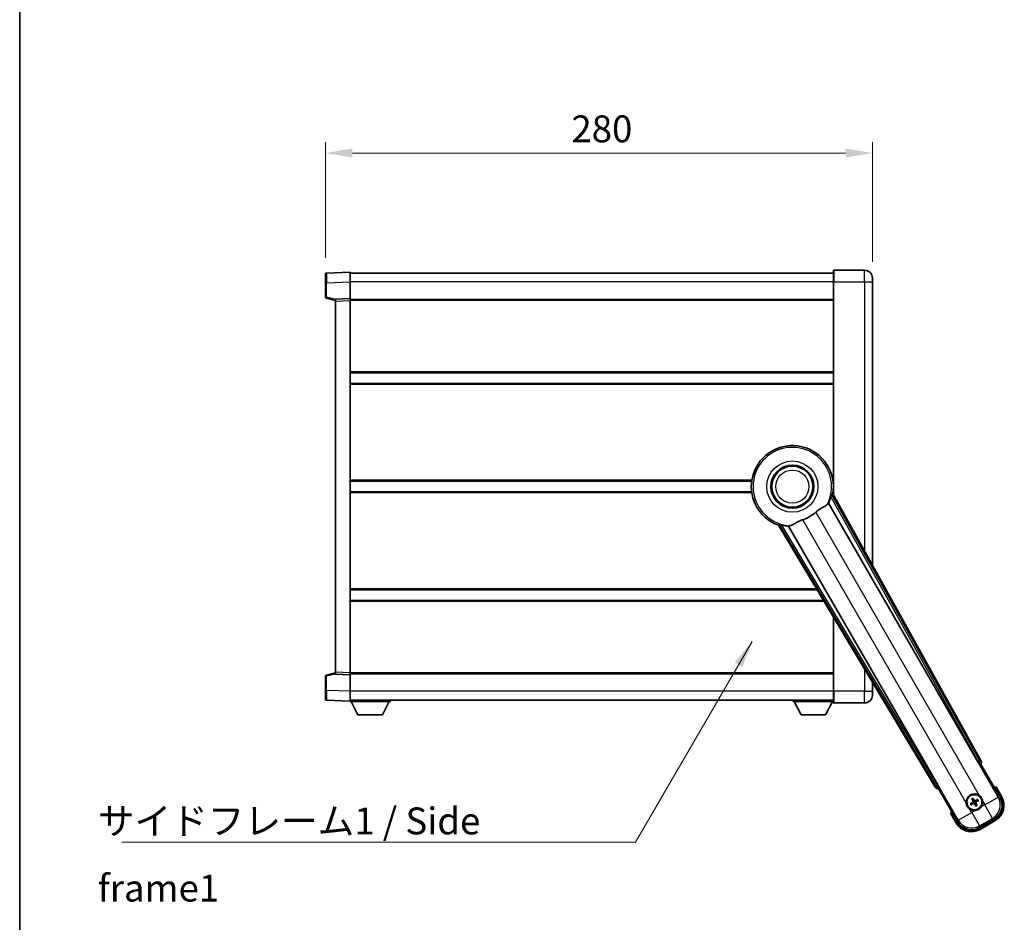
# Model space of a CAD drawing. Units: millimetres. Extents: x 1 to 10628, y 2 to 1688.
# Drawn here: x 2357 to 2861, y 528 to 990 of the extents above; entities that cross this region are included whole.
import ezdxf

# ---------------------------------------------------------------- set-up
doc = ezdxf.new("R2010")
doc.units = ezdxf.units.MM
for name, color, linetype, lineweight in [('Border (ISO)', 7, 'Continuous', 35), ('Dimension (ISO)', 7, 'Continuous', 18), ('Dimension (ISO) @ 1', 7, 'Continuous', 18), ('Symbol (ISO)', 7, 'Continuous', 18), ('Symbol (ISO) @ 1', 7, 'Continuous', 18), ('Visible (ISO)', 7, 'Continuous', 35), ('Visible Narrow (ISO)', 7, 'Continuous', 25)]:
    doc.layers.add(name, color=color, linetype=linetype, lineweight=lineweight)
doc.styles.add('Note Text (TK)', font='MS PGothic.ttf')
doc.dimstyles.new('Default - Method 1b (TK)', dxfattribs={"dimscale": 6, "dimtxt": 2.5, "dimasz": 2.5, "dimexe": 1, "dimexo": 1.5, "dimgap": 1, "dimtad": 1, "dimtoh": 1, "dimrnd": 1e-08, "dimdsep": 46, "dimtxsty": 'Note Text (TK)', "dimcen": 0.09, "dimdle": 5, "dimclrd": 100, "dimclre": 100, "dimclrt": 7, "dimadec": 1, "dimazin": 1, "dimtfac": 1, "dimtmove": 0, "dimatfit": 3, "dimfxl": 0, "dimtolj": 1, "dimlwd": -1, "dimlwe": -1, "dimarcsym": 0})
doc.dimstyles.new('Default - Method 1b (TK)$7', dxfattribs={"dimscale": 6, "dimtxt": 2.5, "dimasz": 2.5, "dimexe": 1, "dimexo": 1.5, "dimgap": 1, "dimtad": 1, "dimtoh": 1, "dimrnd": 1e-08, "dimdsep": 46, "dimtxsty": 'Note Text (TK)', "dimcen": 0.09, "dimdle": 5, "dimclrd": 256, "dimclre": 100, "dimclrt": 7, "dimadec": 1, "dimazin": 1, "dimtfac": 1, "dimtmove": 0, "dimatfit": 3, "dimfxl": 0, "dimtolj": 1, "dimlwd": -1, "dimlwe": -1, "dimarcsym": 0})

# ---------------------------------------------------------------- blocks, each defined once
blk = doc.blocks.new('図面枠 tk図枠')
at = {"layer": 'Border (ISO)'}
blk.add_line((14.5, 289), (14.5, 8), dxfattribs=at)
blk = doc.blocks.new('*D64')
at = {"layer": 'Defpoints', "color": 0, "transparency": 16777216}
for p in [(2793.74, 921.44), (2513.74, 859.52), (2793.74, 857.44)]:
    blk.add_point(p, dxfattribs=at)
at = {"layer": 'Dimension (ISO)', "color": 100, "transparency": 16777216}
for p, q in [((2513.74, 867.77), (2513.74, 926.94)), ((2793.74, 865.69), (2793.74, 926.94)), ((2527.49, 921.44), (2779.99, 921.44))]:
    blk.add_line(p, q, dxfattribs=at)
for points in [[(2527.49, 923.74), (2527.49, 919.15), (2513.74, 921.44)], [(2779.99, 923.74), (2779.99, 919.15), (2793.74, 921.44)]]:
    blk.add_solid(points, dxfattribs=at)
at = {"layer": 'Dimension (ISO)', "color": 7, "transparency": 16777216, "insert": (2639.6, 933.82), "char_height": 13.75, "attachment_point": 4, "style": 'Note Text (TK)'}
blk.add_mtext('\\A1;280', dxfattribs=at)

msp = doc.modelspace()

# ---------------------------------------------------------------- linework, layer by layer
at = {"layer": 'Visible (ISO)'}
for p, q in [((2513.7435, 855.0272), (2513.7435, 859.5244)), ((2526.2435, 860.4438), (2514.2261, 860.0241)), ((2526.2435, 860.4438), (2526.2435, 855.4468)), ((2773.7435, 859.9438), (2526.2435, 859.9438)), ((2773.7435, 855.4438), (2773.7435, 861.1938)), ((2789.7435, 861.4438), (2773.9935, 861.4438)), ((2793.7435, 857.4438), (2793.7435, 855.4438)), ((2513.7435, 855.0272), (2513.7435, 847.6128)), ((2526.2435, 855.4468), (2526.2435, 846.9438)), ((2773.7435, 855.4438), (2773.7435, 746.3624)), ((2793.7435, 710.3979), (2793.7435, 855.4438)), ((2514.1194, 847.1285), (2518.7435, 845.9438)), ((2526.2435, 846.9438), (2518.7435, 846.6819)), ((2518.7435, 845.6825), (2518.7435, 846.6819)), ((2518.7435, 845.6825), (2518.7435, 655.7051)), ((2526.2435, 846.9438), (2526.2435, 845.9444)), ((2773.7435, 846.4438), (2526.2435, 846.4438)), ((2526.2435, 845.9444), (2526.2435, 655.4432)), ((2773.7435, 808.9438), (2526.2435, 808.9438)), ((2773.7435, 803.4438), (2526.2435, 803.4438)), ((2731.9243, 753.4438), (2526.2435, 753.4438)), ((2773.7435, 753.4438), (2773.5627, 753.4438)), ((2731.9243, 747.9438), (2526.2435, 747.9438)), ((2849.4584, 610.2102), (2773.4095, 746.9631)), ((2773.7435, 747.9438), (2773.5627, 747.9438)), ((2771.32, 742.2935), (2847.7741, 609.8712)), ((2745.6415, 730.9312), (2826.0484, 596.6944)), ((2827.1842, 597.9836), (2750.7302, 730.4059)), ((2765.4007, 697.9438), (2526.2435, 697.9438)), ((2768.6952, 692.4438), (2526.2435, 692.4438)), ((2773.7435, 684.0157), (2773.7435, 645.9438)), ((2518.7435, 654.7057), (2518.7435, 655.7051)), ((2513.7435, 653.7748), (2513.7435, 646.3604)), ((2518.7435, 655.4438), (2514.1194, 654.2591)), ((2518.7435, 654.7057), (2526.2435, 654.4438)), ((2526.2435, 655.4432), (2526.2435, 654.4438)), ((2773.7435, 654.9438), (2526.2435, 654.9438)), ((2526.2435, 654.4438), (2526.2435, 645.9408)), ((2793.7435, 645.9438), (2793.7435, 650.6264)), ((2513.7435, 641.8632), (2513.7435, 646.3604)), ((2526.2435, 645.9408), (2526.2435, 640.9438)), ((2773.7435, 640.1938), (2773.7435, 645.9438)), ((2793.7435, 645.9438), (2793.7435, 643.9438)), ((2514.2261, 641.3635), (2526.2435, 640.9438)), ((2773.7435, 641.4438), (2526.2435, 641.4438)), ((2526.2435, 640.9438), (2526.2435, 640.7438)), ((2526.2435, 640.7438), (2546.8435, 640.7438)), ((2530.2935, 633.8438), (2526.7435, 640.7438)), ((2542.7935, 633.8438), (2546.3435, 640.7438)), ((2546.8435, 641.4438), (2546.8435, 640.7438)), ((2753.1435, 641.4438), (2753.1435, 640.7438)), ((2753.1435, 640.7438), (2773.7435, 640.7438)), ((2757.1935, 633.8438), (2753.6435, 640.7438)), ((2769.6935, 633.8438), (2773.2435, 640.7438)), ((2773.9935, 639.9438), (2789.7435, 639.9438)), ((2530.2935, 633.8438), (2542.7935, 633.8438)), ((2757.1935, 633.8438), (2769.6935, 633.8438)), ((2848.3413, 609.0484), (2849.0688, 608.8535)), ((2849.0688, 608.8535), (2849.0859, 608.8633)), ((2849.0688, 608.8535), (2859.084, 591.5066)), ((2827.4011, 596.3436), (2827.4182, 596.3535)), ((2827.4182, 596.3535), (2827.6131, 597.0809)), ((2837.4334, 579.0066), (2827.4182, 596.3535)), ((2859.9349, 592.033), (2857.2624, 596.6617)), ((2844.7074, 590.8013), (2845.0566, 590.3533)), ((2845.4459, 590.5781), (2845.2325, 591.1045)), ((2847.6147, 590.4661), (2847.1668, 590.1169)), ((2847.3915, 589.7277), (2847.9179, 589.9411)), ((2844.5955, 588.6324), (2844.0691, 588.4191)), ((2844.3723, 587.894), (2844.8202, 588.2432)), ((2846.5412, 587.7821), (2846.7545, 587.2557)), ((2847.2796, 587.5588), (2846.9304, 588.0068)), ((2833.8797, 583.1617), (2836.5522, 578.533)), ((2856.167, 580.62), (2848.32, 576.0895)), ((2848.8464, 575.2387), (2856.6406, 579.7387))]:
    msp.add_line(p, q, dxfattribs=at)
for centre, radius in [((2752.7435, 750.6938), 11), ((2752.7435, 750.6938), 10.5), ((2752.7435, 750.6938), 10.5), ((2845.9935, 589.1801), 4), ((2845.9935, 589.1801), 3.8385)]:
    msp.add_circle(centre, radius, dxfattribs=at)
for centre, radius, start, end in [((2514.2435, 859.5244), 0.5, 92, 180), ((2773.9935, 861.1938), 0.25, 90, 180), ((2789.7435, 857.4438), 4, 0, 90), ((2514.2435, 847.6128), 0.5, 180, 255.63), ((2752.7435, 750.6938), 21, 349.766832, 250.233168), ((2752.7435, 750.6938), 20.3876, 335.66743, 345.295726), ((2752.7435, 750.6938), 17.7503, 287.449905, 312.550095), ((2752.7435, 750.6938), 20.3876, 254.704274, 264.33257), ((2514.2435, 653.7748), 0.5, 104.37, 180), ((2514.2435, 641.8632), 0.5, 180, 268), ((2789.7435, 643.9438), 4, 270, 0), ((2773.9935, 640.1938), 0.25, 180, 270), ((2850.7535, 580.9355), 17.02, 67.515889, 72.740919), ((2845.9935, 589.1801), 4.25, 54.8332, 185.1668), ((2845.9935, 589.1801), 1.5014, 111.392281, 128.607719), ((2845.9935, 589.1801), 1.5014, 21.392281, 38.607719), ((2852.1406, 587.533), 9, 300, 30), ((2845.9935, 589.1801), 4.25, 234.8332, 275.1668), ((2845.9935, 589.1801), 1.5014, 201.392281, 218.607719), ((2845.9935, 589.1801), 1.5014, 291.392281, 308.607719), ((2845.9935, 589.1801), 4.25, 324.8332, 5.1668), ((2850.7535, 580.9355), 17.02, 167.259081, 172.484111), ((2844.3464, 583.033), 9, 210, 300)]:
    msp.add_arc(centre, radius, start, end, dxfattribs=at)
for centre, major_axis, ratio, start_param, end_param in [((2848.5775, 609.7289), (0.971, -0.2686), 0.99255093, 5.50956512, 7.0568055), ((2847.8498, 609.9149), (-0.5, 0.866), 0.08748866, 1.57079633, 3.05432619), ((2826.9057, 597.2167), (-0.2529, -0.9752), 0.99255093, 5.50956512, 7.0568055), ((2827.1084, 597.9399), (0.5, -0.866), 0.08748866, 0.08726646, 1.57079633), ((2846.1232, 589.2486), (3.0339, -5.7466), 0.08715574, 4.36672138, 4.60659097), ((2845.8693, 589.102), (-3.4598, 5.5008), 0.08715574, 4.81818699, 5.05805658), ((2846.062, 589.0503), (-5.7466, -3.0339), 0.08715574, 4.36672138, 4.60659097), ((2845.9154, 589.3042), (5.5008, 3.4598), 0.08715574, 4.81818699, 5.05805658), ((2852.0989, 587.5441), (7.7863, -2.0863), 0.99243251, 5.50158524, 7.06478537), ((2846.0716, 589.0559), (-5.5008, -3.4598), 0.08715574, 4.81818699, 5.05805658), ((2845.925, 589.3098), (5.7466, 3.0339), 0.08715574, 4.36672138, 4.60659097), ((2846.1177, 589.2582), (3.4598, -5.5008), 0.08715574, 4.81818699, 5.05805658), ((2845.8638, 589.1116), (-3.0339, 5.7466), 0.08715574, 4.36672138, 4.60659097), ((2844.3576, 583.0747), (-2.0863, -7.7863), 0.99243251, 5.50158524, 7.06478537)]:
    msp.add_ellipse(centre, major_axis=major_axis, ratio=ratio, start_param=start_param, end_param=end_param, dxfattribs=at)
for points, knots in [([(2772.4634, 745.5188), (2772.5046, 745.6762), (2772.5479, 745.8423), (2772.6387, 746.1918), (2772.6857, 746.3726), (2772.7529, 746.6166), (2772.7799, 746.7096), (2772.8133, 746.8063), (2772.8234, 746.8316), (2772.8395, 746.863), (2772.8459, 746.8708), (2772.8509, 746.8717)], [0.192845303, 0.192845303, 0.192845303, 0.192845303, 0.240507365, 0.240507365, 0.297130074, 0.297130074, 0.334079186, 0.334079186, 0.352553742, 0.352553742, 0.369009283, 0.369009283, 0.369009283, 0.369009283]), ([(2764.7469, 737.6174), (2764.9294, 737.785), (2765.1157, 737.946), (2765.6005, 738.3409), (2765.9009, 738.5629), (2766.8, 739.1773), (2767.3969, 739.5219), (2768.7293, 740.2733), (2769.4383, 740.6598), (2770.3118, 741.2907), (2770.5679, 741.5228), (2770.7403, 741.7568)], [-5.27158626, -5.27158626, -5.27158626, -5.27158626, -5.18721863, -5.18721863, -5.05628435, -5.05628435, -4.79921142, -4.79921142, -4.44219969, -4.44219969, -4.22248819, -4.22248819, -4.22248819, -4.22248819]), ([(2770.7403, 741.7568), (2770.7414, 741.7583), (2770.7424, 741.7598), (2770.994, 742.1008), (2771.1638, 742.2858), (2771.2515, 742.2901)], [2.102258604, 2.102258604, 2.102258604, 2.102258604, 2.10340374, 2.10340374, 2.370180755, 2.370180755, 2.370180755, 2.370180755]), ([(2745.9999, 731.3692), (2746.0031, 731.3732), (2746.0131, 731.3748), (2746.0484, 731.373), (2746.0753, 731.3691), (2746.1758, 731.3497), (2746.2698, 731.3265), (2746.5147, 731.2628), (2746.6948, 731.213), (2747.0428, 731.117), (2747.2083, 731.0714), (2747.3652, 731.0284)], [0.3759847, 0.3759847, 0.3759847, 0.3759847, 0.392440242, 0.392440242, 0.410914798, 0.410914798, 0.44786391, 0.44786391, 0.504486619, 0.504486619, 0.552148681, 0.552148681, 0.552148681, 0.552148681]), ([(2751.4848, 730.6397), (2751.7431, 730.6686), (2752.0335, 730.7561), (2752.8861, 731.1176), (2753.4879, 731.4673), (2754.7763, 732.2319), (2755.4373, 732.6288), (2756.512, 733.1616), (2756.8713, 733.3237), (2757.5138, 733.576), (2757.7876, 733.6727), (2758.0663, 733.7604)], [-8.358650844, -8.358650844, -8.358650844, -8.358650844, -8.190003506, -8.190003506, -7.917688575, -7.917688575, -7.676295197, -7.676295197, -7.560988477, -7.560988477, -7.477759094, -7.477759094, -7.477759094, -7.477759094]), ([(2750.7673, 730.4635), (2750.8149, 730.5374), (2751.06, 730.5919), (2751.4812, 730.6393), (2751.483, 730.6395), (2751.4848, 730.6397)], [2.57632281, 2.57632281, 2.57632281, 2.57632281, 2.843099825, 2.843099825, 2.844244962, 2.844244962, 2.844244962, 2.844244962]), ([(2856.915, 596.2635), (2856.9157, 596.2643), (2856.9165, 596.2651), (2856.9423, 596.2948), (2856.9673, 596.3236), (2857.0162, 596.3799), (2857.04, 596.4072), (2857.1032, 596.4797), (2857.1399, 596.5218), (2857.1999, 596.5904), (2857.2232, 596.617), (2857.2544, 596.6526), (2857.2624, 596.6617), (2857.2624, 596.6617)], [-0.0003347789, -0.0003347789, -0.0003347789, -0.0003347789, 0, 0, 0.011463002, 0.011463002, 0.0228675214, 0.0228675214, 0.0430502261, 0.0430502261, 0.0621538264, 0.0621538264, 0.0807455701, 0.0807455701, 0.0807455701, 0.0807455701]), ([(2844.7074, 590.8013), (2844.7036, 590.8063), (2844.6983, 590.8138), (2844.6868, 590.8317), (2844.6782, 590.8459), (2844.6628, 590.8727), (2844.6532, 590.8901), (2844.6383, 590.9183), (2844.6305, 590.9338), (2844.624, 590.9469)], [0.0459372434, 0.0459372434, 0.0459372434, 0.0459372434, 0.0499619147, 0.0499619147, 0.0549494088, 0.0549494088, 0.0600073503, 0.0600073503, 0.0644982316, 0.0644982316, 0.0644982316, 0.0644982316]), ([(2845.1481, 591.2495), (2845.1563, 591.2373), (2845.1658, 591.2228), (2845.1827, 591.1958), (2845.193, 591.1789), (2845.2085, 591.1521), (2845.2165, 591.1375), (2845.2262, 591.1186), (2845.2301, 591.1103), (2845.2325, 591.1045)], [0.0156348301, 0.0156348301, 0.0156348301, 0.0156348301, 0.0201257115, 0.0201257115, 0.0251836529, 0.0251836529, 0.0301711471, 0.0301711471, 0.0341958184, 0.0341958184, 0.0341958184, 0.0341958184]), ([(2846.4059, 589.8688), (2846.37, 589.8502), (2846.328, 589.8375), (2846.2422, 589.8298), (2846.1984, 589.8349), (2846.1207, 589.8588), (2846.0817, 589.8793), (2846.0217, 589.9285), (2845.9986, 589.9548), (2845.9807, 589.9827)], [0, 0, 0, 0, 0.0121827904, 0.0121827904, 0.0243655807, 0.0243655807, 0.0365656453, 0.0365656453, 0.0463302673, 0.0463302673, 0.0463302673, 0.0463302673]), ([(2847.6147, 590.4661), (2847.6197, 590.47), (2847.6273, 590.4753), (2847.6451, 590.4868), (2847.6593, 590.4954), (2847.6862, 590.5108), (2847.7036, 590.5204), (2847.7317, 590.5352), (2847.7472, 590.5431), (2847.7603, 590.5495)], [0.0459372434, 0.0459372434, 0.0459372434, 0.0459372434, 0.0499619147, 0.0499619147, 0.0549494088, 0.0549494088, 0.0600073503, 0.0600073503, 0.0644982316, 0.0644982316, 0.0644982316, 0.0644982316]), ([(2848.0629, 590.0254), (2848.0508, 590.0173), (2848.0362, 590.0078), (2848.0093, 589.9909), (2847.9923, 589.9806), (2847.9655, 589.9651), (2847.951, 589.9571), (2847.9321, 589.9474), (2847.9238, 589.9434), (2847.9179, 589.9411)], [0.0156348301, 0.0156348301, 0.0156348301, 0.0156348301, 0.0201257115, 0.0201257115, 0.0251836529, 0.0251836529, 0.0301711471, 0.0301711471, 0.0341958184, 0.0341958184, 0.0341958184, 0.0341958184]), ([(2848.4413, 592.6543), (2848.5183, 592.6001), (2848.5937, 592.5432), (2849.0791, 592.1504), (2849.4255, 591.7356), (2849.9227, 590.8745), (2850.1087, 590.3671), (2850.2061, 589.7503), (2850.2178, 589.6566), (2850.2262, 589.5628)], [4.535339596, 4.535339596, 4.535339596, 4.535339596, 4.561894963, 4.561894963, 4.711051305, 4.711051305, 4.860207647, 4.860207647, 4.886763014, 4.886763014, 4.886763014, 4.886763014]), ([(2843.5457, 585.7058), (2843.4687, 585.76), (2843.3933, 585.817), (2842.908, 586.2097), (2842.5615, 586.6245), (2842.0643, 587.4856), (2841.8784, 587.9931), (2841.7809, 588.6098), (2841.7693, 588.7035), (2841.7608, 588.7973)], [4.535339596, 4.535339596, 4.535339596, 4.535339596, 4.561894963, 4.561894963, 4.711051305, 4.711051305, 4.860207647, 4.860207647, 4.886763014, 4.886763014, 4.886763014, 4.886763014]), ([(2843.9241, 588.3347), (2843.9362, 588.3429), (2843.9508, 588.3523), (2843.9777, 588.3693), (2843.9947, 588.3795), (2844.0215, 588.3951), (2844.036, 588.4031), (2844.0549, 588.4128), (2844.0633, 588.4167), (2844.0691, 588.4191)], [0.0156348301, 0.0156348301, 0.0156348301, 0.0156348301, 0.0201257115, 0.0201257115, 0.0251836529, 0.0251836529, 0.0301711471, 0.0301711471, 0.0341958184, 0.0341958184, 0.0341958184, 0.0341958184]), ([(2844.3723, 587.894), (2844.3673, 587.8901), (2844.3597, 587.8849), (2844.3419, 587.8733), (2844.3277, 587.8648), (2844.3008, 587.8493), (2844.2834, 587.8398), (2844.2553, 587.8249), (2844.2398, 587.817), (2844.2267, 587.8106)], [0.0459372434, 0.0459372434, 0.0459372434, 0.0459372434, 0.0499619147, 0.0499619147, 0.0549494088, 0.0549494088, 0.0600073503, 0.0600073503, 0.0644982316, 0.0644982316, 0.0644982316, 0.0644982316]), ([(2845.3048, 589.5925), (2845.3233, 589.5566), (2845.3361, 589.5145), (2845.3438, 589.4287), (2845.3387, 589.385), (2845.3148, 589.3073), (2845.2943, 589.2682), (2845.245, 589.2082), (2845.2188, 589.1852), (2845.1909, 589.1673)], [0, 0, 0, 0, 0.0121827904, 0.0121827904, 0.0243655807, 0.0243655807, 0.0365656453, 0.0365656453, 0.0463302673, 0.0463302673, 0.0463302673, 0.0463302673]), ([(2845.4567, 589.6726), (2845.4796, 589.6335), (2845.497, 589.5908), (2845.517, 589.5135), (2845.5228, 589.4732), (2845.5231, 589.3907), (2845.5175, 589.3486), (2845.497, 589.2721), (2845.4808, 589.2328), (2845.4393, 589.1616), (2845.4141, 589.1296), (2845.3582, 589.0726), (2845.3217, 589.0443), (2845.2823, 589.0219)], [0.2183706741, 0.2183706741, 0.2183706741, 0.2183706741, 0.2324387752, 0.2324387752, 0.2443116158, 0.2443116158, 0.2561844563, 0.2561844563, 0.2680572968, 0.2680572968, 0.2799301374, 0.2799301374, 0.2939982384, 0.2939982384, 0.2939982384, 0.2939982384]), ([(2845.5009, 588.6432), (2845.54, 588.6661), (2845.5828, 588.6836), (2845.6601, 588.7035), (2845.7004, 588.7094), (2845.7828, 588.7097), (2845.825, 588.704), (2845.9014, 588.6835), (2845.9408, 588.6673), (2846.012, 588.6259), (2846.044, 588.6006), (2846.1009, 588.5447), (2846.1293, 588.5083), (2846.1517, 588.4689)], [0.2183706741, 0.2183706741, 0.2183706741, 0.2183706741, 0.2324387752, 0.2324387752, 0.2443116158, 0.2443116158, 0.2561844563, 0.2561844563, 0.2680572968, 0.2680572968, 0.2799301374, 0.2799301374, 0.2939982384, 0.2939982384, 0.2939982384, 0.2939982384]), ([(2845.5811, 588.4914), (2845.617, 588.5099), (2845.659, 588.5226), (2845.7449, 588.5303), (2845.7886, 588.5252), (2845.8663, 588.5013), (2845.9053, 588.4808), (2845.9653, 588.4316), (2845.9884, 588.4053), (2846.0063, 588.3774)], [0, 0, 0, 0, 0.0121827904, 0.0121827904, 0.0243655807, 0.0243655807, 0.0365656453, 0.0365656453, 0.0463302673, 0.0463302673, 0.0463302673, 0.0463302673]), ([(2846.4861, 589.7169), (2846.447, 589.694), (2846.4042, 589.6766), (2846.3269, 589.6566), (2846.2866, 589.6508), (2846.2042, 589.6505), (2846.162, 589.6561), (2846.0856, 589.6766), (2846.0463, 589.6928), (2845.975, 589.7342), (2845.943, 589.7595), (2845.8861, 589.8154), (2845.8577, 589.8519), (2845.8354, 589.8913)], [0.2183706741, 0.2183706741, 0.2183706741, 0.2183706741, 0.2324387752, 0.2324387752, 0.2443116158, 0.2443116158, 0.2561844563, 0.2561844563, 0.2680572968, 0.2680572968, 0.2799301374, 0.2799301374, 0.2939982384, 0.2939982384, 0.2939982384, 0.2939982384]), ([(2849.4678, 586.7322), (2849.4135, 586.6552), (2849.3566, 586.5799), (2848.9638, 586.0945), (2848.5491, 585.7481), (2847.6879, 585.2509), (2847.1805, 585.0649), (2846.5638, 584.9674), (2846.4701, 584.9558), (2846.3762, 584.9473)], [4.535339596, 4.535339596, 4.535339596, 4.535339596, 4.561894963, 4.561894963, 4.711051305, 4.711051305, 4.860207647, 4.860207647, 4.886763014, 4.886763014, 4.886763014, 4.886763014]), ([(2846.5303, 588.6875), (2846.5074, 588.7266), (2846.49, 588.7694), (2846.4701, 588.8466), (2846.4642, 588.887), (2846.4639, 588.9694), (2846.4696, 589.0115), (2846.49, 589.088), (2846.5062, 589.1273), (2846.5477, 589.1985), (2846.5729, 589.2306), (2846.6288, 589.2875), (2846.6653, 589.3158), (2846.7047, 589.3382)], [0.2183706741, 0.2183706741, 0.2183706741, 0.2183706741, 0.2324387752, 0.2324387752, 0.2443116158, 0.2443116158, 0.2561844563, 0.2561844563, 0.2680572968, 0.2680572968, 0.2799301374, 0.2799301374, 0.2939982384, 0.2939982384, 0.2939982384, 0.2939982384]), ([(2846.6822, 588.7677), (2846.6637, 588.8036), (2846.6509, 588.8456), (2846.6432, 588.9314), (2846.6483, 588.9752), (2846.6723, 589.0528), (2846.6927, 589.0919), (2846.742, 589.1519), (2846.7682, 589.175), (2846.7961, 589.1929)], [0, 0, 0, 0, 0.0121827904, 0.0121827904, 0.0243655807, 0.0243655807, 0.0365656453, 0.0365656453, 0.0463302673, 0.0463302673, 0.0463302673, 0.0463302673]), ([(2846.8389, 587.1107), (2846.8307, 587.1228), (2846.8213, 587.1373), (2846.8043, 587.1643), (2846.794, 587.1813), (2846.7785, 587.2081), (2846.7705, 587.2226), (2846.7608, 587.2415), (2846.7569, 587.2498), (2846.7545, 587.2557)], [0.0156348301, 0.0156348301, 0.0156348301, 0.0156348301, 0.0201257115, 0.0201257115, 0.0251836529, 0.0251836529, 0.0301711471, 0.0301711471, 0.0341958184, 0.0341958184, 0.0341958184, 0.0341958184]), ([(2847.2796, 587.5588), (2847.2835, 587.5538), (2847.2887, 587.5463), (2847.3002, 587.5284), (2847.3088, 587.5142), (2847.3243, 587.4874), (2847.3338, 587.47), (2847.3487, 587.4419), (2847.3566, 587.4264), (2847.363, 587.4133)], [0.0459372434, 0.0459372434, 0.0459372434, 0.0459372434, 0.0499619147, 0.0499619147, 0.0549494088, 0.0549494088, 0.0600073503, 0.0600073503, 0.0644982316, 0.0644982316, 0.0644982316, 0.0644982316]), ([(2834.3984, 583.2635), (2834.3973, 583.2632), (2834.3962, 583.263), (2834.3576, 583.2556), (2834.3201, 583.2483), (2834.247, 583.2341), (2834.2114, 583.2271), (2834.117, 583.2086), (2834.0622, 583.1978), (2833.9728, 583.1802), (2833.9381, 583.1733), (2833.8916, 583.1641), (2833.8797, 583.1617), (2833.8797, 583.1617)], [-0.0809227639, -0.0809227639, -0.0809227639, -0.0809227639, -0.0805886357, -0.0805886357, -0.0691479127, -0.0691479127, -0.0577655589, -0.0577655589, -0.0376220805, -0.0376220805, -0.0185556094, -0.0185556094, 0, 0, 0, 0])]:
    msp.add_open_spline(points, degree=3, knots=knots, dxfattribs=at)
for points in [[(2773.4095, 746.9631), (2773.1285, 746.9164), (2772.8509, 746.8717)], [(2771.2515, 742.2901), (2771.2858, 742.2918), (2771.32, 742.2935)], [(2745.9999, 731.3692), (2745.8223, 731.1512), (2745.6415, 730.9312)], [(2750.7302, 730.4059), (2750.7488, 730.4347), (2750.7673, 730.4635)]]:
    msp.add_open_spline(points, degree=2, dxfattribs=at)
for points, weights in [([(2845.0566, 590.3533), (2845.3268, 589.8941), (2845.4567, 589.6726)], [1, 1.44871715606, 1.83096126169]), ([(2845.8354, 589.8913), (2845.7085, 590.1144), (2845.4459, 590.5781)], [1.83096126169, 1.44871715606, 1]), ([(2847.1668, 590.1169), (2846.7076, 589.8467), (2846.4861, 589.7169)], [1, 1.44871715606, 1.83096126169]), ([(2845.2823, 589.0219), (2845.0591, 588.895), (2844.5955, 588.6324)], [1.83096126169, 1.44871715606, 1]), ([(2844.8202, 588.2432), (2845.2795, 588.5134), (2845.5009, 588.6432)], [1, 1.44871715606, 1.83096126169]), ([(2846.1517, 588.4689), (2846.2786, 588.2457), (2846.5412, 587.7821)], [1.83096126169, 1.44871715606, 1]), ([(2846.9304, 588.0068), (2846.6602, 588.466), (2846.5303, 588.6875)], [1, 1.44871715606, 1.83096126169]), ([(2846.7047, 589.3382), (2846.9279, 589.4651), (2847.3915, 589.7277)], [1.83096126169, 1.44871715606, 1])]:
    msp.add_rational_spline(points, weights, degree=2, dxfattribs=at)
at = {"layer": 'Visible Narrow (ISO)'}
for p, q in [((2773.9935, 861.4438), (2773.9935, 855.4438)), ((2789.7435, 855.4438), (2789.7435, 861.4438)), ((2514.2261, 855.0272), (2513.7435, 855.0272)), ((2514.2261, 855.0272), (2526.2435, 855.4468)), ((2514.2261, 847.6128), (2514.2261, 855.0272)), ((2773.7435, 855.4438), (2526.2435, 855.4438)), ((2773.9935, 855.4438), (2773.7435, 855.4438)), ((2773.9935, 745.9128), (2773.9935, 855.4438)), ((2773.9935, 855.4438), (2789.7435, 855.4438)), ((2789.7435, 855.4438), (2793.7435, 855.4438)), ((2789.7435, 855.4438), (2789.7435, 717.5908)), ((2514.2261, 847.6128), (2513.7435, 847.6128)), ((2518.7435, 846.4555), (2514.2261, 847.6128)), ((2518.7435, 845.6825), (2526.2435, 845.9444)), ((2773.7435, 845.9438), (2526.2435, 845.9438)), ((2773.7435, 809.4438), (2526.2435, 809.4438)), ((2773.7435, 802.9438), (2526.2435, 802.9438)), ((2731.9965, 753.9438), (2526.2435, 753.9438)), ((2773.7435, 753.9438), (2773.4905, 753.9438)), ((2731.9965, 747.4438), (2526.2435, 747.4438)), ((2848.7383, 610.4094), (2772.8509, 746.8717)), ((2773.7435, 747.4438), (2773.4905, 747.4438)), ((2858.1641, 591.7531), (2771.2515, 742.2901)), ((2772.4634, 745.5188), (2847.8677, 609.9252)), ((2764.7469, 737.6174), (2848.4413, 592.6543)), ((2745.9999, 731.3692), (2826.236, 597.4177)), ((2841.7608, 588.7973), (2758.0663, 733.7604)), ((2827.0906, 597.9296), (2747.3652, 731.0284)), ((2750.7673, 730.4635), (2837.6799, 579.9265)), ((2765.1012, 698.4438), (2526.2435, 698.4438)), ((2768.9947, 691.9438), (2526.2435, 691.9438)), ((2773.9935, 645.9438), (2773.9935, 683.5984)), ((2526.2435, 655.4432), (2518.7435, 655.7051)), ((2789.7435, 657.3043), (2789.7435, 645.9438)), ((2513.7435, 653.7748), (2514.2261, 653.7748)), ((2514.2261, 653.7748), (2518.7435, 654.9321)), ((2514.2261, 646.3604), (2514.2261, 653.7748)), ((2773.7435, 655.4438), (2526.2435, 655.4438)), ((2514.2261, 646.3604), (2513.7435, 646.3604)), ((2526.2435, 645.9408), (2514.2261, 646.3604)), ((2773.7435, 645.9438), (2526.2435, 645.9438)), ((2773.9935, 645.9438), (2773.7435, 645.9438)), ((2773.9935, 645.9438), (2773.9935, 639.9438)), ((2789.7435, 645.9438), (2773.9935, 645.9438)), ((2789.7435, 645.9438), (2793.7435, 645.9438)), ((2789.7435, 639.9438), (2789.7435, 645.9438)), ((2847.8677, 609.9252), (2848.7383, 610.4094)), ((2849.4584, 610.2102), (2848.7383, 610.4094)), ((2847.8677, 609.9252), (2847.7741, 609.8712)), ((2848.3658, 609.0625), (2847.8677, 609.9252)), ((2848.3413, 609.0484), (2848.3658, 609.0625)), ((2848.3658, 609.0625), (2849.0859, 608.8633)), ((2826.236, 597.4177), (2826.0484, 596.6944)), ((2826.236, 597.4177), (2827.0906, 597.9296)), ((2827.1842, 597.9836), (2827.0906, 597.9296)), ((2827.0906, 597.9296), (2827.5887, 597.0668)), ((2827.4011, 596.3436), (2827.5887, 597.0668)), ((2827.5887, 597.0668), (2827.6131, 597.0809)), ((2856.915, 596.2635), (2859.5018, 591.783)), ((2845.9807, 589.9827), (2845.8354, 589.8913)), ((2851.2623, 587.7683), (2858.1641, 591.7531)), ((2859.084, 591.5066), (2858.1641, 591.7531)), ((2859.5018, 591.783), (2859.9349, 592.033)), ((2844.5817, 583.9113), (2843.5457, 585.7058)), ((2846.3762, 584.9473), (2844.5817, 583.9113)), ((2845.1909, 589.1673), (2845.2823, 589.0219)), ((2845.3048, 589.5925), (2845.4567, 589.6726)), ((2845.5811, 588.4914), (2845.5009, 588.6432)), ((2846.0063, 588.3774), (2846.1517, 588.4689)), ((2846.4059, 589.8688), (2846.4861, 589.7169)), ((2846.6822, 588.7677), (2846.5303, 588.6875)), ((2846.7961, 589.1929), (2846.7047, 589.3382)), ((2851.2623, 587.7683), (2849.4678, 586.7322)), ((2850.2262, 589.5628), (2851.2623, 587.7683)), ((2855.2471, 580.8665), (2851.2623, 587.7683)), ((2836.9852, 578.783), (2834.3984, 583.2635)), ((2837.6799, 579.9265), (2837.4334, 579.0066)), ((2837.6799, 579.9265), (2844.5817, 583.9113)), ((2844.5817, 583.9113), (2848.5665, 577.0094)), ((2848.5665, 577.0094), (2855.2471, 580.8665)), ((2856.3906, 580.1717), (2848.5964, 575.6717)), ((2855.2471, 580.8665), (2856.167, 580.62)), ((2856.3906, 580.1717), (2856.6406, 579.7387)), ((2836.9852, 578.783), (2836.5522, 578.533)), ((2848.32, 576.0895), (2848.5665, 577.0094)), ((2848.5964, 575.6717), (2848.8464, 575.2387))]:
    msp.add_line(p, q, dxfattribs=at)
for radius in [13.1202, 8.5]:
    msp.add_circle((2752.7435, 750.6938), radius, dxfattribs=at)
for centre, radius, start, end in [((2752.7435, 750.6938), 20.0936, 333.591572, 266.408428), ((2850.7535, 580.9355), 16.52, 68.100936, 70.829494), ((2845.9935, 589.1801), 2.2354, 112.220575, 127.779425), ((2845.9935, 589.1801), 2.0694, 111.576216, 128.423784), ((2845.9935, 589.1801), 2.0694, 21.576216, 38.423784), ((2845.9935, 589.1801), 2.2354, 22.220575, 37.779425), ((2852.1406, 587.533), 8.5, 300, 30), ((2845.9935, 589.1801), 2.2354, 202.220575, 217.779425), ((2845.9935, 589.1801), 2.0694, 201.576216, 218.423784), ((2845.9935, 589.1801), 2.0694, 291.576216, 308.423784), ((2845.9935, 589.1801), 2.2354, 292.220575, 307.779425), ((2850.7535, 580.9355), 16.52, 169.170506, 171.899064), ((2844.3464, 583.033), 8.5, 210, 300)]:
    msp.add_arc(centre, radius, start, end, dxfattribs=at)
for centre, major_axis, ratio, start_param, end_param in [((2514.2435, 855.0217), (-0.0174, 5.0024), 0.00348438, 0.00010951, 1.56968786), ((2514.2435, 847.6128), (-0.1241, -0.4844), 0.03380887, 4.72105054, 6.28318531), ((2514.2435, 653.7748), (-0.1241, 0.4844), 0.03380887, 0, 1.56213477), ((2514.2435, 646.3659), (0.0174, 5.0024), 0.00348438, 1.5719048, 3.14148316), ((2847.8677, 609.9252), (0.2666, 0.9638), 0.99255093, 3.93876879, 5.48600917), ((2827.0906, 597.9296), (0.968, -0.251), 0.99255093, 3.93876879, 5.48600917), ((2851.2623, 587.7683), (2.0706, 7.7274), 0.99243251, 3.93078892, 5.49398905), ((2844.5817, 583.9113), (7.7274, -2.0706), 0.99243251, 3.93078892, 5.49398905)]:
    msp.add_ellipse(centre, major_axis=major_axis, ratio=ratio, start_param=start_param, end_param=end_param, dxfattribs=at)

# ---------------------------------------------------------------- block references
at = {"xscale": 5.5, "yscale": 5.5, "zscale": 5.5}
msp.add_blockref('図面枠 tk図枠', (2277.3336, -41.8515), dxfattribs=at)

# ---------------------------------------------------------------- texts
at = {"layer": 'Symbol (ISO)', "color": 7, "insert": (2397.1117, 586.4477), "char_height": 13.75, "width": 261.652045, "attachment_point": 1, "line_spacing_factor": 1.5, "style": 'Note Text (TK)'}
msp.add_mtext('{\\fＭＳ Ｐゴシック|b0|i0;サイドフレーム1 / Side frame1}', dxfattribs=at)

# ---------------------------------------------------------------- dimensions: what is measured, and where the dimension line sits
at = {"layer": 'Dimension (ISO) @ 1', "color": 100, "true_color": 0x00ff3f}
dim = msp.add_linear_dim(base=(2793.7435, 921.4438), p1=(2513.7435, 859.5244), p2=(2793.7435, 857.4438), angle=180, dimstyle='Default - Method 1b (TK)', override={"dimscale": 1, "dimtxt": 13.75, "dimasz": 13.75, "dimexe": 5.5, "dimexo": 8.25, "dimgap": 5.5, "dimtoh": 0, "dimdec": 2, "dimcen": 0.495, "dimtol": 0, "dimlim": 0, "dimtp": 0, "dimtm": 0, "dimtdec": 2, "dimtix": 0, "dimtofl": 0, "dimtmove": 0, "dimatfit": 1}, dxfattribs=at)
dim.commit()
dim.dimension.update_dxf_attribs({"geometry": '*D64', "text_midpoint": (2653.7435, 921.4438), "dimtype": 128})

# ---------------------------------------------------------------- leaders
at = {"layer": 'Symbol (ISO) @ 1', "color": 100, "true_color": 0x00ff40, "annotation_type": 0, "has_hookline": 1, "hookline_direction": 1, "text_width": 249.2969}
msp.add_leader([(2732.1272, 671.368), (2672.5137, 568.626), (2658.7637, 568.626)], dimstyle='Default - Method 1b (TK)$7', override={"dimscale": 1, "dimtxt": 13.75, "dimasz": 13.75, "dimgap": 0, "dimtad": 1}, dxfattribs=at)

doc.saveas('drawing.dxf')
